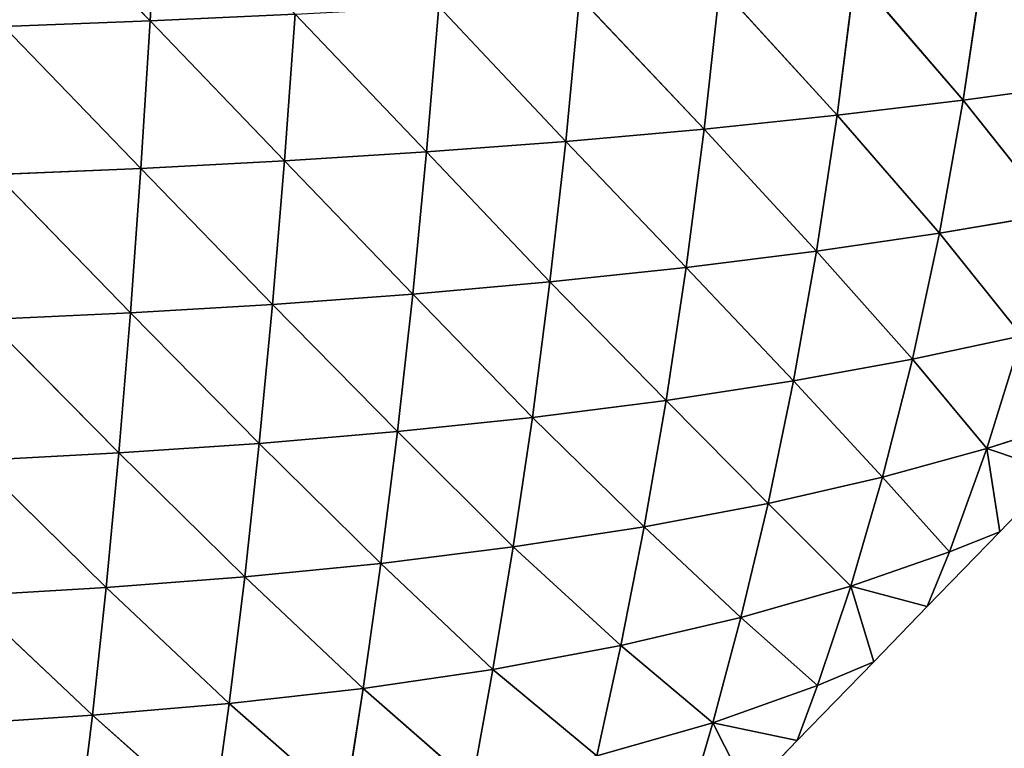
# Model space of a CAD drawing. Extents: x 21401 to 24489, y 10478 to 11704.
# Drawn here: x 21708 to 21793, y 10577 to 10640 of the extents above; entities that cross this region are included whole.
import ezdxf

# ---------------------------------------------------------------- set-up
doc = ezdxf.new("R2010")
doc.units = 0
doc.layers.get('0').update_dxf_attribs({"color": 13, "linetype": 'CONTINUOUS'})

# ---------------------------------------------------------------- blocks, each defined once
blk = doc.blocks.new('SKUPINA_51')
at = {"color": 37}
for p, q in [((297.312, 118.615, 153.37), (309.373, 106.158, 137.602)), ((310.071, 119.037, 146.036), (309.373, 106.158, 137.602)), ((381.562, 111.297, 73.636), (379.801, 99.305, 64.815)), ((370.418, 110.187, 86.238), (368.879, 98, 77.293)), ((370.418, 110.187, 86.238), (379.801, 99.305, 64.815)), ((358.706, 109.157, 98.383), (357.349, 96.8, 89.308)), ((358.706, 109.157, 98.383), (368.879, 98, 77.293)), ((346.577, 108.228, 109.792), (345.372, 95.728, 100.571)), ((346.577, 108.228, 109.792), (357.349, 96.8, 89.308)), ((309.373, 106.158, 137.602), (321.947, 106.736, 129.374)), ((321.947, 106.736, 129.374), (321.025, 94.037, 119.772)), ((321.947, 106.736, 129.374), (333.319, 94.814, 110.681)), ((334.372, 107.426, 120.087), (333.319, 94.814, 110.681)), ((334.372, 107.426, 120.087), (345.372, 95.728, 100.571)), ((296.711, 105.686, 144.756), (309.373, 106.158, 137.602)), ((309.373, 106.158, 137.602), (308.571, 93.392, 127.8)), ((309.373, 106.158, 137.602), (321.025, 94.037, 119.772)), ((296.711, 105.686, 144.756), (308.571, 93.392, 127.8)), ((379.801, 99.305, 64.815), (390.007, 100.689, 52.168)), ((368.879, 98, 77.293), (379.801, 99.305, 64.815)), ((379.801, 99.305, 64.815), (377.733, 87.781, 54.673)), ((379.801, 99.305, 64.815), (387.604, 89.451, 42.059)), ((357.349, 96.8, 89.308), (368.879, 98, 77.293)), ((368.879, 98, 77.293), (367.095, 86.225, 67.088)), ((368.879, 98, 77.293), (377.733, 87.781, 54.673)), ((345.372, 95.728, 100.571), (357.349, 96.8, 89.308)), ((357.349, 96.8, 89.308), (355.794, 84.808, 79.012)), ((357.349, 96.8, 89.308), (367.095, 86.225, 67.088)), ((333.319, 94.814, 110.681), (345.372, 95.728, 100.571)), ((345.372, 95.728, 100.571), (344.002, 83.556, 90.145)), ((345.372, 95.728, 100.571), (355.794, 84.808, 79.012)), ((321.025, 94.037, 119.772), (333.319, 94.814, 110.681)), ((333.319, 94.814, 110.681), (332.129, 82.503, 100.06)), ((333.319, 94.814, 110.681), (344.002, 83.556, 90.145)), ((308.571, 93.392, 127.8), (321.025, 94.037, 119.772)), ((321.025, 94.037, 119.772), (319.986, 81.619, 108.928)), ((321.025, 94.037, 119.772), (332.129, 82.503, 100.06)), ((296.023, 92.872, 134.76), (308.571, 93.392, 127.8)), ((308.571, 93.392, 127.8), (307.668, 80.893, 116.719)), ((308.571, 93.392, 127.8), (319.986, 81.619, 108.928)), ((296.023, 92.872, 134.76), (307.668, 80.893, 116.719)), ((377.733, 87.781, 54.673), (387.604, 89.451, 42.059)), ((367.095, 86.225, 67.088), (377.733, 87.781, 54.673)), ((377.733, 87.781, 54.673), (375.391, 76.866, 43.502)), ((377.733, 87.781, 54.673), (384.865, 78.898, 30.9)), ((355.794, 84.808, 79.012), (367.095, 86.225, 67.088)), ((367.095, 86.225, 67.088), (365.088, 74.989, 55.872)), ((367.095, 86.225, 67.088), (375.391, 76.866, 43.502)), ((344.002, 83.556, 90.145), (355.794, 84.808, 79.012)), ((355.794, 84.808, 79.012), (354.056, 73.298, 67.709)), ((355.794, 84.808, 79.012), (365.088, 74.989, 55.872)), ((332.129, 82.503, 100.06), (344.002, 83.556, 90.145)), ((344.002, 83.556, 90.145), (342.479, 71.819, 78.691)), ((344.002, 83.556, 90.145), (354.056, 73.298, 67.709)), ((319.986, 81.619, 108.928), (332.129, 82.503, 100.06)), ((332.129, 82.503, 100.06), (330.808, 70.596, 88.369)), ((332.129, 82.503, 100.06), (342.479, 71.819, 78.691)), ((307.668, 80.893, 116.719), (319.986, 81.619, 108.928)), ((319.986, 81.619, 108.928), (318.834, 69.582, 96.956)), ((319.986, 81.619, 108.928), (330.808, 70.596, 88.369)), ((295.247, 80.313, 123.442), (307.668, 80.893, 116.719)), ((295.247, 80.313, 123.442), (306.664, 68.76, 104.438)), ((307.668, 80.893, 116.719), (306.664, 68.76, 104.438)), ((307.668, 80.893, 116.719), (318.834, 69.582, 96.956)), ((375.391, 76.866, 43.502), (384.865, 78.898, 30.9)), ((384.865, 78.898, 30.9), (381.841, 69.125, 19.065)), ((365.088, 74.989, 55.872), (375.391, 76.866, 43.502)), ((375.391, 76.866, 43.502), (372.813, 66.654, 31.63)), ((375.391, 76.866, 43.502), (381.841, 69.125, 19.065)), ((354.056, 73.298, 67.709), (365.088, 74.989, 55.872)), ((365.088, 74.989, 55.872), (362.89, 64.386, 43.936)), ((365.088, 74.989, 55.872), (372.813, 66.654, 31.63)), ((342.479, 71.819, 78.691), (354.056, 73.298, 67.709)), ((354.056, 73.298, 67.709), (352.161, 62.359, 55.658)), ((354.056, 73.298, 67.709), (362.89, 64.386, 43.936)), ((330.808, 70.596, 88.369), (342.479, 71.819, 78.691)), ((342.479, 71.819, 78.691), (340.824, 60.609, 66.439)), ((342.479, 71.819, 78.691), (352.161, 62.359, 55.658)), ((381.841, 69.125, 19.065), (389.963, 71.749, 6.542)), ((318.834, 69.582, 96.956), (330.808, 70.596, 88.369)), ((330.808, 70.596, 88.369), (329.371, 59.186, 75.801)), ((330.808, 70.596, 88.369), (340.824, 60.609, 66.439)), ((306.664, 68.76, 104.438), (318.834, 69.582, 96.956)), ((318.834, 69.582, 96.956), (317.574, 58.026, 84.006)), ((318.834, 69.582, 96.956), (329.371, 59.186, 75.801)), ((372.813, 66.654, 31.63), (381.841, 69.125, 19.065)), ((381.841, 69.125, 19.065), (378.609, 60.189, 6.959)), ((381.841, 69.125, 19.065), (382.952, 61.93)), ((381.841, 69.125, 19.065), (387.945, 67.084)), ((294.382, 68.111, 110.854), (306.664, 68.76, 104.438)), ((306.664, 68.76, 104.438), (305.562, 57.1, 91.075)), ((306.664, 68.76, 104.438), (317.574, 58.026, 84.006)), ((294.382, 68.111, 110.854), (305.562, 57.1, 91.075)), ((362.89, 64.386, 43.936), (372.813, 66.654, 31.63)), ((372.813, 66.654, 31.63), (370.053, 57.222, 19.416)), ((372.813, 66.654, 31.63), (378.609, 60.189, 6.959)), ((382.952, 61.93), (387.945, 67.084)), ((352.161, 62.359, 55.658), (362.89, 64.386, 43.936)), ((362.89, 64.386, 43.936), (360.546, 54.495, 31.618)), ((362.89, 64.386, 43.936), (370.053, 57.222, 19.416)), ((340.824, 60.609, 66.439), (352.161, 62.359, 55.658)), ((352.161, 62.359, 55.658), (350.148, 52.073, 43.178)), ((352.161, 62.359, 55.658), (360.546, 54.495, 31.618)), ((376.685, 55.463), (382.952, 61.93)), ((378.609, 60.189, 6.959), (382.952, 61.93)), ((329.371, 59.186, 75.801), (340.824, 60.609, 66.439)), ((340.824, 60.609, 66.439), (339.067, 50.009, 53.678)), ((340.824, 60.609, 66.439), (350.148, 52.073, 43.178)), ((370.053, 57.222, 19.416), (378.609, 60.189, 6.959)), ((378.609, 60.189, 6.959), (376.685, 55.463)), ((317.574, 58.026, 84.006), (329.371, 59.186, 75.801)), ((329.371, 59.186, 75.801), (327.839, 48.368, 62.606)), ((329.371, 59.186, 75.801), (339.067, 50.009, 53.678)), ((305.562, 57.1, 91.075), (317.574, 58.026, 84.006)), ((317.574, 58.026, 84.006), (316.223, 47.058, 70.286)), ((317.574, 58.026, 84.006), (327.839, 48.368, 62.606)), ((360.546, 54.495, 31.618), (370.053, 57.222, 19.416)), ((370.053, 57.222, 19.416), (367.186, 48.626, 7.245)), ((370.053, 57.222, 19.416), (372.041, 50.67)), ((370.053, 57.222, 19.416), (376.685, 55.463)), ((293.429, 56.38, 97.079), (305.562, 57.1, 91.075)), ((293.429, 56.38, 97.079), (304.372, 46.034, 76.791)), ((305.562, 57.1, 91.075), (304.372, 46.034, 76.791)), ((305.562, 57.1, 91.075), (316.223, 47.058, 70.286)), ((372.041, 50.67), (376.685, 55.463)), ((350.148, 52.073, 43.178), (360.546, 54.495, 31.618)), ((360.546, 54.495, 31.618), (358.116, 45.388, 19.292)), ((360.546, 54.495, 31.618), (367.186, 48.626, 7.245)), ((339.067, 50.009, 53.678), (350.148, 52.073, 43.178)), ((350.148, 52.073, 43.178), (348.076, 42.513, 30.65)), ((350.148, 52.073, 43.178), (358.116, 45.388, 19.292)), ((365.425, 43.842), (372.041, 50.67)), ((367.186, 48.626, 7.245), (372.041, 50.67)), ((327.839, 48.368, 62.606), (339.067, 50.009, 53.678)), ((339.067, 50.009, 53.678), (337.259, 40.102, 40.781)), ((339.067, 50.009, 53.678), (348.076, 42.513, 30.65)), ((358.116, 45.388, 19.292), (367.186, 48.626, 7.245)), ((367.186, 48.626, 7.245), (365.425, 43.842)), ((316.223, 47.058, 70.286), (327.839, 48.368, 62.606)), ((327.839, 48.368, 62.606), (326.248, 38.245, 49.117)), ((327.839, 48.368, 62.606), (337.259, 40.102, 40.781)), ((304.372, 46.034, 76.791), (316.223, 47.058, 70.286)), ((316.223, 47.058, 70.286), (314.803, 36.806, 56.071)), ((316.223, 47.058, 70.286), (326.248, 38.245, 49.117)), ((292.393, 45.25, 82.246), (304.372, 46.034, 76.791)), ((304.372, 46.034, 76.791), (303.109, 35.712, 61.816)), ((304.372, 46.034, 76.791), (314.803, 36.806, 56.071)), ((348.076, 42.513, 30.65), (358.116, 45.388, 19.292)), ((358.116, 45.388, 19.292), (355.679, 37.099, 7.328)), ((358.116, 45.388, 19.292), (361.131, 39.41)), ((358.116, 45.388, 19.292), (365.425, 43.842)), ((361.131, 39.41), (365.425, 43.842))]:
    blk.add_line(p, q, dxfattribs=at)
mesh = blk.add_polyface(dxfattribs=at)
corners = [(309.373, 106.158, 137.602), (296.711, 105.686, 144.756), (297.312, 118.615, 153.37)]
mesh.append_faces([[corners[k] for k in face] for face in [(0, 1, 2)]], dxfattribs={"color": 37})
mesh = blk.add_polyface(dxfattribs=at)
corners = [(310.071, 119.037, 146.036), (309.373, 106.158, 137.602), (297.312, 118.615, 153.37)]
mesh.append_faces([[corners[k] for k in face] for face in [(0, 1, 2)]], dxfattribs={"color": 37})
mesh = blk.add_polyface(dxfattribs=at)
corners = [(321.947, 106.736, 129.374), (309.373, 106.158, 137.602), (310.071, 119.037, 146.036)]
mesh.append_faces([[corners[k] for k in face] for face in [(0, 1, 2)]], dxfattribs={"color": 37})
mesh = blk.add_polyface(dxfattribs=at)
corners = [(392.028, 112.462, 60.877), (390.007, 100.689, 52.168), (381.562, 111.297, 73.636)]
mesh.append_faces([[corners[k] for k in face] for face in [(0, 1, 2)]], dxfattribs={"color": 37})
mesh = blk.add_polyface(dxfattribs=at)
corners = [(381.562, 111.297, 73.636), (379.801, 99.305, 64.815), (370.418, 110.187, 86.238)]
mesh.append_faces([[corners[k] for k in face] for face in [(0, 1, 2)]], dxfattribs={"color": 37})
mesh = blk.add_polyface(dxfattribs=at)
corners = [(381.562, 111.297, 73.636), (390.007, 100.689, 52.168), (379.801, 99.305, 64.815)]
mesh.append_faces([[corners[k] for k in face] for face in [(0, 1, 2)]], dxfattribs={"color": 37})
mesh = blk.add_polyface(dxfattribs=at)
corners = [(370.418, 110.187, 86.238), (368.879, 98, 77.293), (358.706, 109.157, 98.383)]
mesh.append_faces([[corners[k] for k in face] for face in [(0, 1, 2)]], dxfattribs={"color": 37})
mesh = blk.add_polyface(dxfattribs=at)
corners = [(370.418, 110.187, 86.238), (379.801, 99.305, 64.815), (368.879, 98, 77.293)]
mesh.append_faces([[corners[k] for k in face] for face in [(0, 1, 2)]], dxfattribs={"color": 37})
mesh = blk.add_polyface(dxfattribs=at)
corners = [(358.706, 109.157, 98.383), (357.349, 96.8, 89.308), (346.577, 108.228, 109.792)]
mesh.append_faces([[corners[k] for k in face] for face in [(0, 1, 2)]], dxfattribs={"color": 37})
mesh = blk.add_polyface(dxfattribs=at)
corners = [(358.706, 109.157, 98.383), (368.879, 98, 77.293), (357.349, 96.8, 89.308)]
mesh.append_faces([[corners[k] for k in face] for face in [(0, 1, 2)]], dxfattribs={"color": 37})
mesh = blk.add_polyface(dxfattribs=at)
corners = [(346.577, 108.228, 109.792), (345.372, 95.728, 100.571), (334.372, 107.426, 120.087)]
mesh.append_faces([[corners[k] for k in face] for face in [(0, 1, 2)]], dxfattribs={"color": 37})
mesh = blk.add_polyface(dxfattribs=at)
corners = [(346.577, 108.228, 109.792), (357.349, 96.8, 89.308), (345.372, 95.728, 100.571)]
mesh.append_faces([[corners[k] for k in face] for face in [(0, 1, 2)]], dxfattribs={"color": 37})
mesh = blk.add_polyface(dxfattribs=at)
corners = [(321.947, 106.736, 129.374), (321.025, 94.037, 119.772), (309.373, 106.158, 137.602)]
mesh.append_faces([[corners[k] for k in face] for face in [(0, 1, 2)]], dxfattribs={"color": 37})
mesh = blk.add_polyface(dxfattribs=at)
corners = [(333.319, 94.814, 110.681), (321.025, 94.037, 119.772), (321.947, 106.736, 129.374)]
mesh.append_faces([[corners[k] for k in face] for face in [(0, 1, 2)]], dxfattribs={"color": 37})
mesh = blk.add_polyface(dxfattribs=at)
corners = [(334.372, 107.426, 120.087), (333.319, 94.814, 110.681), (321.947, 106.736, 129.374)]
mesh.append_faces([[corners[k] for k in face] for face in [(0, 1, 2)]], dxfattribs={"color": 37})
mesh = blk.add_polyface(dxfattribs=at)
corners = [(345.372, 95.728, 100.571), (333.319, 94.814, 110.681), (334.372, 107.426, 120.087)]
mesh.append_faces([[corners[k] for k in face] for face in [(0, 1, 2)]], dxfattribs={"color": 37})
mesh = blk.add_polyface(dxfattribs=at)
corners = [(309.373, 106.158, 137.602), (308.571, 93.392, 127.8), (296.711, 105.686, 144.756)]
mesh.append_faces([[corners[k] for k in face] for face in [(0, 1, 2)]], dxfattribs={"color": 37})
mesh = blk.add_polyface(dxfattribs=at)
corners = [(321.025, 94.037, 119.772), (308.571, 93.392, 127.8), (309.373, 106.158, 137.602)]
mesh.append_faces([[corners[k] for k in face] for face in [(0, 1, 2)]], dxfattribs={"color": 37})
mesh = blk.add_polyface(dxfattribs=at)
corners = [(308.571, 93.392, 127.8), (296.023, 92.872, 134.76), (296.711, 105.686, 144.756)]
mesh.append_faces([[corners[k] for k in face] for face in [(0, 1, 2)]], dxfattribs={"color": 37})
mesh = blk.add_polyface(dxfattribs=at)
corners = [(390.007, 100.689, 52.168), (387.604, 89.451, 42.059), (379.801, 99.305, 64.815)]
mesh.append_faces([[corners[k] for k in face] for face in [(0, 1, 2)]], dxfattribs={"color": 37})
mesh = blk.add_polyface(dxfattribs=at)
corners = [(379.801, 99.305, 64.815), (377.733, 87.781, 54.673), (368.879, 98, 77.293)]
mesh.append_faces([[corners[k] for k in face] for face in [(0, 1, 2)]], dxfattribs={"color": 37})
mesh = blk.add_polyface(dxfattribs=at)
corners = [(379.801, 99.305, 64.815), (387.604, 89.451, 42.059), (377.733, 87.781, 54.673)]
mesh.append_faces([[corners[k] for k in face] for face in [(0, 1, 2)]], dxfattribs={"color": 37})
mesh = blk.add_polyface(dxfattribs=at)
corners = [(368.879, 98, 77.293), (367.095, 86.225, 67.088), (357.349, 96.8, 89.308)]
mesh.append_faces([[corners[k] for k in face] for face in [(0, 1, 2)]], dxfattribs={"color": 37})
mesh = blk.add_polyface(dxfattribs=at)
corners = [(368.879, 98, 77.293), (377.733, 87.781, 54.673), (367.095, 86.225, 67.088)]
mesh.append_faces([[corners[k] for k in face] for face in [(0, 1, 2)]], dxfattribs={"color": 37})
mesh = blk.add_polyface(dxfattribs=at)
corners = [(357.349, 96.8, 89.308), (355.794, 84.808, 79.012), (345.372, 95.728, 100.571)]
mesh.append_faces([[corners[k] for k in face] for face in [(0, 1, 2)]], dxfattribs={"color": 37})
mesh = blk.add_polyface(dxfattribs=at)
corners = [(357.349, 96.8, 89.308), (367.095, 86.225, 67.088), (355.794, 84.808, 79.012)]
mesh.append_faces([[corners[k] for k in face] for face in [(0, 1, 2)]], dxfattribs={"color": 37})
mesh = blk.add_polyface(dxfattribs=at)
corners = [(345.372, 95.728, 100.571), (344.002, 83.556, 90.145), (333.319, 94.814, 110.681)]
mesh.append_faces([[corners[k] for k in face] for face in [(0, 1, 2)]], dxfattribs={"color": 37})
mesh = blk.add_polyface(dxfattribs=at)
corners = [(345.372, 95.728, 100.571), (355.794, 84.808, 79.012), (344.002, 83.556, 90.145)]
mesh.append_faces([[corners[k] for k in face] for face in [(0, 1, 2)]], dxfattribs={"color": 37})
mesh = blk.add_polyface(dxfattribs=at)
corners = [(333.319, 94.814, 110.681), (332.129, 82.503, 100.06), (321.025, 94.037, 119.772)]
mesh.append_faces([[corners[k] for k in face] for face in [(0, 1, 2)]], dxfattribs={"color": 37})
mesh = blk.add_polyface(dxfattribs=at)
corners = [(344.002, 83.556, 90.145), (332.129, 82.503, 100.06), (333.319, 94.814, 110.681)]
mesh.append_faces([[corners[k] for k in face] for face in [(0, 1, 2)]], dxfattribs={"color": 37})
mesh = blk.add_polyface(dxfattribs=at)
corners = [(321.025, 94.037, 119.772), (319.986, 81.619, 108.928), (308.571, 93.392, 127.8)]
mesh.append_faces([[corners[k] for k in face] for face in [(0, 1, 2)]], dxfattribs={"color": 37})
mesh = blk.add_polyface(dxfattribs=at)
corners = [(332.129, 82.503, 100.06), (319.986, 81.619, 108.928), (321.025, 94.037, 119.772)]
mesh.append_faces([[corners[k] for k in face] for face in [(0, 1, 2)]], dxfattribs={"color": 37})
mesh = blk.add_polyface(dxfattribs=at)
corners = [(308.571, 93.392, 127.8), (307.668, 80.893, 116.719), (296.023, 92.872, 134.76)]
mesh.append_faces([[corners[k] for k in face] for face in [(0, 1, 2)]], dxfattribs={"color": 37})
mesh = blk.add_polyface(dxfattribs=at)
corners = [(319.986, 81.619, 108.928), (307.668, 80.893, 116.719), (308.571, 93.392, 127.8)]
mesh.append_faces([[corners[k] for k in face] for face in [(0, 1, 2)]], dxfattribs={"color": 37})
mesh = blk.add_polyface(dxfattribs=at)
corners = [(307.668, 80.893, 116.719), (295.247, 80.313, 123.442), (296.023, 92.872, 134.76)]
mesh.append_faces([[corners[k] for k in face] for face in [(0, 1, 2)]], dxfattribs={"color": 37})
mesh = blk.add_polyface(dxfattribs=at)
corners = [(387.604, 89.451, 42.059), (384.865, 78.898, 30.9), (377.733, 87.781, 54.673)]
mesh.append_faces([[corners[k] for k in face] for face in [(0, 1, 2)]], dxfattribs={"color": 37})
mesh = blk.add_polyface(dxfattribs=at)
corners = [(377.733, 87.781, 54.673), (375.391, 76.866, 43.502), (367.095, 86.225, 67.088)]
mesh.append_faces([[corners[k] for k in face] for face in [(0, 1, 2)]], dxfattribs={"color": 37})
mesh = blk.add_polyface(dxfattribs=at)
corners = [(377.733, 87.781, 54.673), (384.865, 78.898, 30.9), (375.391, 76.866, 43.502)]
mesh.append_faces([[corners[k] for k in face] for face in [(0, 1, 2)]], dxfattribs={"color": 37})
mesh = blk.add_polyface(dxfattribs=at)
corners = [(355.794, 84.808, 79.012), (367.095, 86.225, 67.088), (365.088, 74.989, 55.872)]
mesh.append_faces([[corners[k] for k in face] for face in [(0, 1, 2)]], dxfattribs={"color": 37})
mesh = blk.add_polyface(dxfattribs=at)
corners = [(367.095, 86.225, 67.088), (375.391, 76.866, 43.502), (365.088, 74.989, 55.872)]
mesh.append_faces([[corners[k] for k in face] for face in [(0, 1, 2)]], dxfattribs={"color": 37})
mesh = blk.add_polyface(dxfattribs=at)
corners = [(344.002, 83.556, 90.145), (355.794, 84.808, 79.012), (354.056, 73.298, 67.709)]
mesh.append_faces([[corners[k] for k in face] for face in [(0, 1, 2)]], dxfattribs={"color": 37})
mesh = blk.add_polyface(dxfattribs=at)
corners = [(355.794, 84.808, 79.012), (365.088, 74.989, 55.872), (354.056, 73.298, 67.709)]
mesh.append_faces([[corners[k] for k in face] for face in [(0, 1, 2)]], dxfattribs={"color": 37})
mesh = blk.add_polyface(dxfattribs=at)
corners = [(332.129, 82.503, 100.06), (344.002, 83.556, 90.145), (342.479, 71.819, 78.691)]
mesh.append_faces([[corners[k] for k in face] for face in [(0, 1, 2)]], dxfattribs={"color": 37})
mesh = blk.add_polyface(dxfattribs=at)
corners = [(344.002, 83.556, 90.145), (354.056, 73.298, 67.709), (342.479, 71.819, 78.691)]
mesh.append_faces([[corners[k] for k in face] for face in [(0, 1, 2)]], dxfattribs={"color": 37})
mesh = blk.add_polyface(dxfattribs=at)
corners = [(319.986, 81.619, 108.928), (332.129, 82.503, 100.06), (330.808, 70.596, 88.369)]
mesh.append_faces([[corners[k] for k in face] for face in [(0, 1, 2)]], dxfattribs={"color": 37})
mesh = blk.add_polyface(dxfattribs=at)
corners = [(332.129, 82.503, 100.06), (342.479, 71.819, 78.691), (330.808, 70.596, 88.369)]
mesh.append_faces([[corners[k] for k in face] for face in [(0, 1, 2)]], dxfattribs={"color": 37})
mesh = blk.add_polyface(dxfattribs=at)
corners = [(307.668, 80.893, 116.719), (319.986, 81.619, 108.928), (318.834, 69.582, 96.956)]
mesh.append_faces([[corners[k] for k in face] for face in [(0, 1, 2)]], dxfattribs={"color": 37})
mesh = blk.add_polyface(dxfattribs=at)
corners = [(319.986, 81.619, 108.928), (330.808, 70.596, 88.369), (318.834, 69.582, 96.956)]
mesh.append_faces([[corners[k] for k in face] for face in [(0, 1, 2)]], dxfattribs={"color": 37})
mesh = blk.add_polyface(dxfattribs=at)
corners = [(295.247, 80.313, 123.442), (306.664, 68.76, 104.438), (294.382, 68.111, 110.854)]
mesh.append_faces([[corners[k] for k in face] for face in [(0, 1, 2)]], dxfattribs={"color": 37})
mesh = blk.add_polyface(dxfattribs=at)
corners = [(295.247, 80.313, 123.442), (307.668, 80.893, 116.719), (306.664, 68.76, 104.438)]
mesh.append_faces([[corners[k] for k in face] for face in [(0, 1, 2)]], dxfattribs={"color": 37})
mesh = blk.add_polyface(dxfattribs=at)
corners = [(307.668, 80.893, 116.719), (318.834, 69.582, 96.956), (306.664, 68.76, 104.438)]
mesh.append_faces([[corners[k] for k in face] for face in [(0, 1, 2)]], dxfattribs={"color": 37})
mesh = blk.add_polyface(dxfattribs=at)
corners = [(375.391, 76.866, 43.502), (384.865, 78.898, 30.9), (381.841, 69.125, 19.065)]
mesh.append_faces([[corners[k] for k in face] for face in [(0, 1, 2)]], dxfattribs={"color": 37})
mesh = blk.add_polyface(dxfattribs=at)
corners = [(384.865, 78.898, 30.9), (389.963, 71.749, 6.542), (381.841, 69.125, 19.065)]
mesh.append_faces([[corners[k] for k in face] for face in [(0, 1, 2)]], dxfattribs={"color": 37})
mesh = blk.add_polyface(dxfattribs=at)
corners = [(365.088, 74.989, 55.872), (375.391, 76.866, 43.502), (372.813, 66.654, 31.63)]
mesh.append_faces([[corners[k] for k in face] for face in [(0, 1, 2)]], dxfattribs={"color": 37})
mesh = blk.add_polyface(dxfattribs=at)
corners = [(375.391, 76.866, 43.502), (381.841, 69.125, 19.065), (372.813, 66.654, 31.63)]
mesh.append_faces([[corners[k] for k in face] for face in [(0, 1, 2)]], dxfattribs={"color": 37})
mesh = blk.add_polyface(dxfattribs=at)
corners = [(354.056, 73.298, 67.709), (365.088, 74.989, 55.872), (362.89, 64.386, 43.936)]
mesh.append_faces([[corners[k] for k in face] for face in [(0, 1, 2)]], dxfattribs={"color": 37})
mesh = blk.add_polyface(dxfattribs=at)
corners = [(365.088, 74.989, 55.872), (372.813, 66.654, 31.63), (362.89, 64.386, 43.936)]
mesh.append_faces([[corners[k] for k in face] for face in [(0, 1, 2)]], dxfattribs={"color": 37})
mesh = blk.add_polyface(dxfattribs=at)
corners = [(342.479, 71.819, 78.691), (354.056, 73.298, 67.709), (352.161, 62.359, 55.658)]
mesh.append_faces([[corners[k] for k in face] for face in [(0, 1, 2)]], dxfattribs={"color": 37})
mesh = blk.add_polyface(dxfattribs=at)
corners = [(354.056, 73.298, 67.709), (362.89, 64.386, 43.936), (352.161, 62.359, 55.658)]
mesh.append_faces([[corners[k] for k in face] for face in [(0, 1, 2)]], dxfattribs={"color": 37})
mesh = blk.add_polyface(dxfattribs=at)
corners = [(330.808, 70.596, 88.369), (342.479, 71.819, 78.691), (340.824, 60.609, 66.439)]
mesh.append_faces([[corners[k] for k in face] for face in [(0, 1, 2)]], dxfattribs={"color": 37})
mesh = blk.add_polyface(dxfattribs=at)
corners = [(342.479, 71.819, 78.691), (352.161, 62.359, 55.658), (340.824, 60.609, 66.439)]
mesh.append_faces([[corners[k] for k in face] for face in [(0, 1, 2)]], dxfattribs={"color": 37})
mesh = blk.add_polyface(dxfattribs=at)
corners = [(381.841, 69.125, 19.065), (389.963, 71.749, 6.542), (387.945, 67.084)]
mesh.append_faces([[corners[k] for k in face] for face in [(0, 1, 2)]], dxfattribs={"color": 37})
mesh = blk.add_polyface(dxfattribs=at)
corners = [(318.834, 69.582, 96.956), (330.808, 70.596, 88.369), (329.371, 59.186, 75.801)]
mesh.append_faces([[corners[k] for k in face] for face in [(0, 1, 2)]], dxfattribs={"color": 37})
mesh = blk.add_polyface(dxfattribs=at)
corners = [(330.808, 70.596, 88.369), (340.824, 60.609, 66.439), (329.371, 59.186, 75.801)]
mesh.append_faces([[corners[k] for k in face] for face in [(0, 1, 2)]], dxfattribs={"color": 37})
mesh = blk.add_polyface(dxfattribs=at)
corners = [(306.664, 68.76, 104.438), (318.834, 69.582, 96.956), (317.574, 58.026, 84.006)]
mesh.append_faces([[corners[k] for k in face] for face in [(0, 1, 2)]], dxfattribs={"color": 37})
mesh = blk.add_polyface(dxfattribs=at)
corners = [(318.834, 69.582, 96.956), (329.371, 59.186, 75.801), (317.574, 58.026, 84.006)]
mesh.append_faces([[corners[k] for k in face] for face in [(0, 1, 2)]], dxfattribs={"color": 37})
mesh = blk.add_polyface(dxfattribs=at)
corners = [(372.813, 66.654, 31.63), (381.841, 69.125, 19.065), (378.609, 60.189, 6.959)]
mesh.append_faces([[corners[k] for k in face] for face in [(0, 1, 2)]], dxfattribs={"color": 37})
mesh = blk.add_polyface(dxfattribs=at)
corners = [(381.841, 69.125, 19.065), (382.952, 61.93), (378.609, 60.189, 6.959)]
mesh.append_faces([[corners[k] for k in face] for face in [(0, 1, 2)]], dxfattribs={"color": 37})
mesh = blk.add_polyface(dxfattribs=at)
corners = [(381.841, 69.125, 19.065), (387.945, 67.084), (382.952, 61.93)]
mesh.append_faces([[corners[k] for k in face] for face in [(0, 1, 2)]], dxfattribs={"color": 37})
mesh = blk.add_polyface(dxfattribs=at)
corners = [(294.382, 68.111, 110.854), (306.664, 68.76, 104.438), (305.562, 57.1, 91.075)]
mesh.append_faces([[corners[k] for k in face] for face in [(0, 1, 2)]], dxfattribs={"color": 37})
mesh = blk.add_polyface(dxfattribs=at)
corners = [(306.664, 68.76, 104.438), (317.574, 58.026, 84.006), (305.562, 57.1, 91.075)]
mesh.append_faces([[corners[k] for k in face] for face in [(0, 1, 2)]], dxfattribs={"color": 37})
mesh = blk.add_polyface(dxfattribs=at)
corners = [(294.382, 68.111, 110.854), (305.562, 57.1, 91.075), (293.429, 56.38, 97.079)]
mesh.append_faces([[corners[k] for k in face] for face in [(0, 1, 2)]], dxfattribs={"color": 37})
mesh = blk.add_polyface(dxfattribs=at)
corners = [(362.89, 64.386, 43.936), (372.813, 66.654, 31.63), (370.053, 57.222, 19.416)]
mesh.append_faces([[corners[k] for k in face] for face in [(0, 1, 2)]], dxfattribs={"color": 37})
mesh = blk.add_polyface(dxfattribs=at)
corners = [(372.813, 66.654, 31.63), (378.609, 60.189, 6.959), (370.053, 57.222, 19.416)]
mesh.append_faces([[corners[k] for k in face] for face in [(0, 1, 2)]], dxfattribs={"color": 37})
mesh = blk.add_polyface(dxfattribs=at)
corners = [(352.161, 62.359, 55.658), (362.89, 64.386, 43.936), (360.546, 54.495, 31.618)]
mesh.append_faces([[corners[k] for k in face] for face in [(0, 1, 2)]], dxfattribs={"color": 37})
mesh = blk.add_polyface(dxfattribs=at)
corners = [(362.89, 64.386, 43.936), (370.053, 57.222, 19.416), (360.546, 54.495, 31.618)]
mesh.append_faces([[corners[k] for k in face] for face in [(0, 1, 2)]], dxfattribs={"color": 37})
mesh = blk.add_polyface(dxfattribs=at)
corners = [(340.824, 60.609, 66.439), (352.161, 62.359, 55.658), (350.148, 52.073, 43.178)]
mesh.append_faces([[corners[k] for k in face] for face in [(0, 1, 2)]], dxfattribs={"color": 37})
mesh = blk.add_polyface(dxfattribs=at)
corners = [(352.161, 62.359, 55.658), (360.546, 54.495, 31.618), (350.148, 52.073, 43.178)]
mesh.append_faces([[corners[k] for k in face] for face in [(0, 1, 2)]], dxfattribs={"color": 37})
mesh = blk.add_polyface(dxfattribs=at)
corners = [(382.952, 61.93), (376.685, 55.463), (378.609, 60.189, 6.959)]
mesh.append_faces([[corners[k] for k in face] for face in [(0, 1, 2)]], dxfattribs={"color": 37})
mesh = blk.add_polyface(dxfattribs=at)
corners = [(329.371, 59.186, 75.801), (340.824, 60.609, 66.439), (339.067, 50.009, 53.678)]
mesh.append_faces([[corners[k] for k in face] for face in [(0, 1, 2)]], dxfattribs={"color": 37})
mesh = blk.add_polyface(dxfattribs=at)
corners = [(340.824, 60.609, 66.439), (350.148, 52.073, 43.178), (339.067, 50.009, 53.678)]
mesh.append_faces([[corners[k] for k in face] for face in [(0, 1, 2)]], dxfattribs={"color": 37})
mesh = blk.add_polyface(dxfattribs=at)
corners = [(370.053, 57.222, 19.416), (378.609, 60.189, 6.959), (376.685, 55.463)]
mesh.append_faces([[corners[k] for k in face] for face in [(0, 1, 2)]], dxfattribs={"color": 37})
mesh = blk.add_polyface(dxfattribs=at)
corners = [(317.574, 58.026, 84.006), (329.371, 59.186, 75.801), (327.839, 48.368, 62.606)]
mesh.append_faces([[corners[k] for k in face] for face in [(0, 1, 2)]], dxfattribs={"color": 37})
mesh = blk.add_polyface(dxfattribs=at)
corners = [(329.371, 59.186, 75.801), (339.067, 50.009, 53.678), (327.839, 48.368, 62.606)]
mesh.append_faces([[corners[k] for k in face] for face in [(0, 1, 2)]], dxfattribs={"color": 37})
mesh = blk.add_polyface(dxfattribs=at)
corners = [(305.562, 57.1, 91.075), (317.574, 58.026, 84.006), (316.223, 47.058, 70.286)]
mesh.append_faces([[corners[k] for k in face] for face in [(0, 1, 2)]], dxfattribs={"color": 37})
mesh = blk.add_polyface(dxfattribs=at)
corners = [(317.574, 58.026, 84.006), (327.839, 48.368, 62.606), (316.223, 47.058, 70.286)]
mesh.append_faces([[corners[k] for k in face] for face in [(0, 1, 2)]], dxfattribs={"color": 37})
mesh = blk.add_polyface(dxfattribs=at)
corners = [(360.546, 54.495, 31.618), (370.053, 57.222, 19.416), (367.186, 48.626, 7.245)]
mesh.append_faces([[corners[k] for k in face] for face in [(0, 1, 2)]], dxfattribs={"color": 37})
mesh = blk.add_polyface(dxfattribs=at)
corners = [(370.053, 57.222, 19.416), (372.041, 50.67), (367.186, 48.626, 7.245)]
mesh.append_faces([[corners[k] for k in face] for face in [(0, 1, 2)]], dxfattribs={"color": 37})
mesh = blk.add_polyface(dxfattribs=at)
corners = [(370.053, 57.222, 19.416), (376.685, 55.463), (372.041, 50.67)]
mesh.append_faces([[corners[k] for k in face] for face in [(0, 1, 2)]], dxfattribs={"color": 37})
mesh = blk.add_polyface(dxfattribs=at)
corners = [(293.429, 56.38, 97.079), (304.372, 46.034, 76.791), (292.393, 45.25, 82.246)]
mesh.append_faces([[corners[k] for k in face] for face in [(0, 1, 2)]], dxfattribs={"color": 37})
mesh = blk.add_polyface(dxfattribs=at)
corners = [(293.429, 56.38, 97.079), (305.562, 57.1, 91.075), (304.372, 46.034, 76.791)]
mesh.append_faces([[corners[k] for k in face] for face in [(0, 1, 2)]], dxfattribs={"color": 37})
mesh = blk.add_polyface(dxfattribs=at)
corners = [(305.562, 57.1, 91.075), (316.223, 47.058, 70.286), (304.372, 46.034, 76.791)]
mesh.append_faces([[corners[k] for k in face] for face in [(0, 1, 2)]], dxfattribs={"color": 37})
mesh = blk.add_polyface(dxfattribs=at)
corners = [(350.148, 52.073, 43.178), (360.546, 54.495, 31.618), (358.116, 45.388, 19.292)]
mesh.append_faces([[corners[k] for k in face] for face in [(0, 1, 2)]], dxfattribs={"color": 37})
mesh = blk.add_polyface(dxfattribs=at)
corners = [(360.546, 54.495, 31.618), (367.186, 48.626, 7.245), (358.116, 45.388, 19.292)]
mesh.append_faces([[corners[k] for k in face] for face in [(0, 1, 2)]], dxfattribs={"color": 37})
mesh = blk.add_polyface(dxfattribs=at)
corners = [(339.067, 50.009, 53.678), (350.148, 52.073, 43.178), (348.076, 42.513, 30.65)]
mesh.append_faces([[corners[k] for k in face] for face in [(0, 1, 2)]], dxfattribs={"color": 37})
mesh = blk.add_polyface(dxfattribs=at)
corners = [(350.148, 52.073, 43.178), (358.116, 45.388, 19.292), (348.076, 42.513, 30.65)]
mesh.append_faces([[corners[k] for k in face] for face in [(0, 1, 2)]], dxfattribs={"color": 37})
mesh = blk.add_polyface(dxfattribs=at)
corners = [(372.041, 50.67), (365.425, 43.842), (367.186, 48.626, 7.245)]
mesh.append_faces([[corners[k] for k in face] for face in [(0, 1, 2)]], dxfattribs={"color": 37})
mesh = blk.add_polyface(dxfattribs=at)
corners = [(327.839, 48.368, 62.606), (339.067, 50.009, 53.678), (337.259, 40.102, 40.781)]
mesh.append_faces([[corners[k] for k in face] for face in [(0, 1, 2)]], dxfattribs={"color": 37})
mesh = blk.add_polyface(dxfattribs=at)
corners = [(339.067, 50.009, 53.678), (348.076, 42.513, 30.65), (337.259, 40.102, 40.781)]
mesh.append_faces([[corners[k] for k in face] for face in [(0, 1, 2)]], dxfattribs={"color": 37})
mesh = blk.add_polyface(dxfattribs=at)
corners = [(358.116, 45.388, 19.292), (367.186, 48.626, 7.245), (365.425, 43.842)]
mesh.append_faces([[corners[k] for k in face] for face in [(0, 1, 2)]], dxfattribs={"color": 37})
mesh = blk.add_polyface(dxfattribs=at)
corners = [(316.223, 47.058, 70.286), (327.839, 48.368, 62.606), (326.248, 38.245, 49.117)]
mesh.append_faces([[corners[k] for k in face] for face in [(0, 1, 2)]], dxfattribs={"color": 37})
mesh = blk.add_polyface(dxfattribs=at)
corners = [(327.839, 48.368, 62.606), (337.259, 40.102, 40.781), (326.248, 38.245, 49.117)]
mesh.append_faces([[corners[k] for k in face] for face in [(0, 1, 2)]], dxfattribs={"color": 37})
mesh = blk.add_polyface(dxfattribs=at)
corners = [(304.372, 46.034, 76.791), (316.223, 47.058, 70.286), (314.803, 36.806, 56.071)]
mesh.append_faces([[corners[k] for k in face] for face in [(0, 1, 2)]], dxfattribs={"color": 37})
mesh = blk.add_polyface(dxfattribs=at)
corners = [(316.223, 47.058, 70.286), (326.248, 38.245, 49.117), (314.803, 36.806, 56.071)]
mesh.append_faces([[corners[k] for k in face] for face in [(0, 1, 2)]], dxfattribs={"color": 37})
mesh = blk.add_polyface(dxfattribs=at)
corners = [(292.393, 45.25, 82.246), (303.109, 35.712, 61.816), (291.286, 34.889, 66.552)]
mesh.append_faces([[corners[k] for k in face] for face in [(0, 1, 2)]], dxfattribs={"color": 37})
mesh = blk.add_polyface(dxfattribs=at)
corners = [(292.393, 45.25, 82.246), (304.372, 46.034, 76.791), (303.109, 35.712, 61.816)]
mesh.append_faces([[corners[k] for k in face] for face in [(0, 1, 2)]], dxfattribs={"color": 37})
mesh = blk.add_polyface(dxfattribs=at)
corners = [(304.372, 46.034, 76.791), (314.803, 36.806, 56.071), (303.109, 35.712, 61.816)]
mesh.append_faces([[corners[k] for k in face] for face in [(0, 1, 2)]], dxfattribs={"color": 37})
mesh = blk.add_polyface(dxfattribs=at)
corners = [(348.076, 42.513, 30.65), (358.116, 45.388, 19.292), (355.679, 37.099, 7.328)]
mesh.append_faces([[corners[k] for k in face] for face in [(0, 1, 2)]], dxfattribs={"color": 37})
mesh = blk.add_polyface(dxfattribs=at)
corners = [(358.116, 45.388, 19.292), (361.131, 39.41), (355.679, 37.099, 7.328)]
mesh.append_faces([[corners[k] for k in face] for face in [(0, 1, 2)]], dxfattribs={"color": 37})
mesh = blk.add_polyface(dxfattribs=at)
corners = [(358.116, 45.388, 19.292), (365.425, 43.842), (361.131, 39.41)]
mesh.append_faces([[corners[k] for k in face] for face in [(0, 1, 2)]], dxfattribs={"color": 37})

msp = doc.modelspace()

# ---------------------------------------------------------------- block references
msp.add_blockref('SKUPINA_51', (21409.424, 10533.708, 3.87))

doc.saveas('drawing.dxf')
